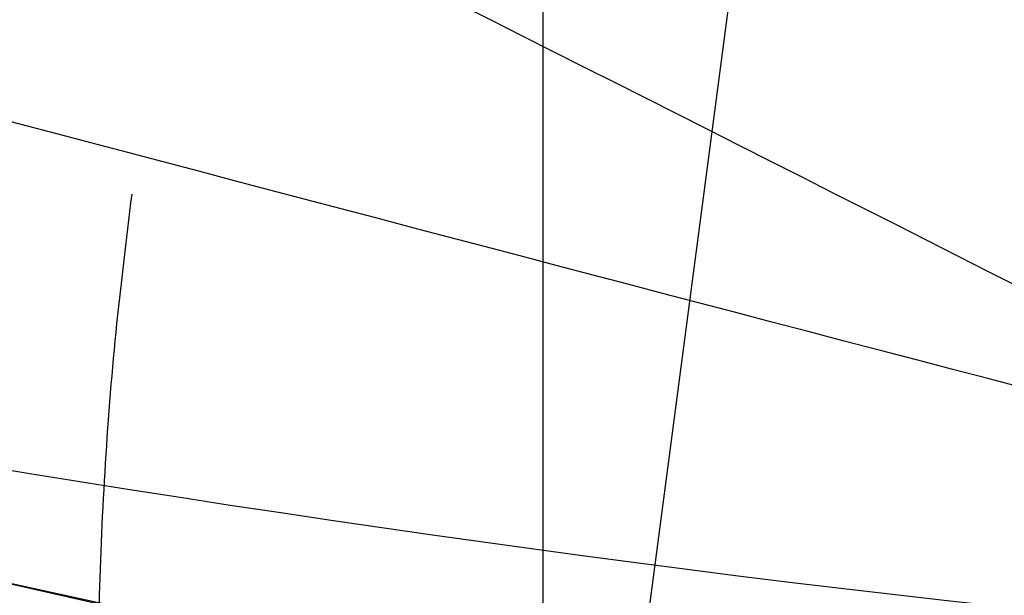
# Model space of a CAD drawing. Units: millimetres. Extents: x -67 to 67, y -41 to 24.
# Drawn here: x -19 to -19, y -4 to -4 of the extents above; entities that cross this region are included whole.
import ezdxf

# ---------------------------------------------------------------- set-up
doc = ezdxf.new("R2010")
doc.units = ezdxf.units.MM
doc.layers.add('Layer 01', color=7, linetype='Continuous', true_color=0x000000)

# ---------------------------------------------------------------- blocks, each defined once
blk = doc.blocks.new('A515302-001')
at = {"layer": 'Layer 01'}
for points, knots in [([(-16.57220974896015, -6.06437745303338, -45.52512652724603), (-18.40328737331714, -5.751538995678562, -46.16220294102965), (-22.10273231787343, -4.987050084062771, -47.6825226371935), (-27.07430344253352, -3.528886825177669, -50.42964704875232), (-29.89137539837918, -2.451310977766278, -52.36864806931496), (-31.12049156137746, -1.933472717666022, -53.30651467865961)], [0.3158309717061358, 0.3158309717061358, 0.3158309717061358, 0.3158309717061358, 6.989510804073805, 13.77379984627345, 19.88670187309231, 19.88670187309231, 19.88670187309231, 19.88670187309231]), ([(-27.71279869039, -2.373687464948, -57.23657296978), (-26.68360631224, -2.784192006482, -56.25593908956), (-24.28583915542, -3.65610591366, -54.22703790382), (-19.92922243547, -4.866834558712, -51.37154615983), (-16.62650359756, -5.509515787368, -49.81065890107), (-14.99002038297, -5.775456815705, -49.16383056346)], [0, 0, 0, 0, 4.82959946145333, 10.24698409043835, 15.57603859044199, 15.57603859044199, 15.57603859044199, 15.57603859044199]), ([(-14.8070637990026, -5.747947262191108, -49.58580865668433), (-16.42083081783517, -5.488762283795038, -50.2351834605542), (-19.67714161281092, -4.862861811636431, -51.80363703613278), (-23.9621379607193, -3.684113811879678, -54.67515664453371), (-26.31143027203977, -2.83746100875786, -56.71622395878978), (-27.31769308666117, -2.43976493030691, -57.70237004224286)], [0.2603539639667232, 0.2603539639667232, 0.2603539639667232, 0.2603539639667232, 5.603136631699044, 11.03443978988719, 15.86981014652776, 15.86981014652776, 15.86981014652776, 15.86981014652776]), ([(-26.92808068236, -2.506198352835, -58.16419890443), (-25.94438160233, -2.891169980774, -57.17271563634), (-23.64244234565, -3.712759016805, -55.11984352826), (-19.42811567604, -4.859382961045, -52.23294085586), (-16.21759880376, -5.468275923514, -50.65754366375), (-14.62624930489, -5.720607822159, -50.00580002121)], [0, 0, 0, 0, 4.717116032561051, 10.02271164933904, 15.24179985022494, 15.24179985022494, 15.24179985022494, 15.24179985022494]), ([(-13.85710847383699, -5.610960317652457, -51.80369963531727), (-15.35296033236472, -5.389816708569913, -52.46822718565206), (-18.36839227670217, -4.857073505882902, -54.07935910938614), (-22.28257571435579, -3.85156461078356, -57.03773410770211), (-24.38212180386274, -3.138783891398587, -59.14360411014581), (-25.27043222977487, -2.808141529181894, -60.15860683810486)], [0.274005790224754, 0.274005790224754, 0.274005790224754, 0.274005790224754, 5.505871696547717, 10.82445395769855, 15.5241762362981, 15.5241762362981, 15.5241762362981, 15.5241762362981]), ([(-15.32762696168872, -5.104729097258947, -54.9618183467995), (-15.63850652432077, -5.053218615995918, -55.14865776061087), (-16.31234343731424, -4.93670307090283, -55.57077468489189), (-17.35948848391, -4.737667284995, -56.28728781794), (-18.50142977495, -4.495834673381, -57.14877322917001), (-19.71481187291, -4.209824402591, -58.16515781712001), (-20.99447267036, -3.872713960528, -59.3668343329), (-22.26387740524213, -3.495573534688952, -60.71964502184044), (-23.06874470605547, -3.228232810837947, -61.70188827013467), (-23.44755399780593, -3.096286105070543, -62.1977363848467)], [2.85136357425516, 2.85136357425516, 2.85136357425516, 2.85136357425516, 3.970753350718508, 5.30648257983558, 6.774645815326156, 8.402799993697359, 10.22111126194139, 12.23658414162989, 14.18870778598889, 14.18870778598889, 14.18870778598889, 14.18870778598889]), ([(-17.97223390309738, -4.441466341120205, 41.31839465451564), (-17.93788667661259, -4.439229701968394, 41.34164866411633), (-17.71003972013083, -4.421697311946893, 41.50548677036467), (-17.34752458822, -4.358906320125, 41.89004180958), (-17.04548140535, -4.208143464909, 42.55807033717999), (-16.984380781, -4.004385431264, 43.30214990225), (-17.19321125394, -3.767305859266, 44.03818075785), (-17.66215444261, -3.528771135653, 44.65898980685), (-18.31497545949, -3.328449160523999, 45.06230168061), (-19.02357523067, -3.19490358861, 45.20839127344), (-19.60283409987011, -3.138802363331863, 45.1442045084335), (-19.91945232764481, -3.130235282247047, 45.0327979896821), (-20.02831831350817, -3.130232025629011, 44.98433896426921)], [0.1589913056092998, 0.1589913056092998, 0.1589913056092998, 0.1589913056092998, 0.1741328015506, 0.261422215333, 0.3497702597718, 0.4405602638732, 0.5339868008964, 0.6283586095539, 0.7200546452946, 0.8035501076411, 0.8771363519538, 0.9178486983497638, 0.9178486983497638, 0.9178486983497638, 0.9178486983497638])]:
    blk.add_open_spline(points, degree=3, knots=knots, dxfattribs=at)
for points in [[(-13.02342988167, -5.209050225159, -53.83512218621001), (-13.26910702199, -5.175795413992, -53.95490238745001), (-13.78283035289, -5.103671713187, -54.21395126110001), (-14.61432014445, -4.978625305413, -54.66602503336001), (-15.50746516652, -4.833039032597, -55.19147655048), (-16.455841852, -4.664670879397, -55.79741265783001), (-17.46033727372, -4.468763866995, -56.49714462678001), (-18.52139520326, -4.239971075571, -57.30710306418), (-19.64502349593, -3.972552834584, -58.2524313845), (-20.83579500087, -3.658110849875, -59.36747122676), (-22.061411615, -3.296481264850001, -60.65692270979), (-22.90948781381, -3.016754503973, -61.67597338015), (-23.33164453398, -2.869453974787, -62.22657808606)], [(-17.18300223561, -4.860697566351, -55.92869681844), (-17.4921282017, -4.80086979434, -56.14321819375), (-18.13677788265, -4.67015012642, -56.60745099914), (-19.14230811276, -4.447715835374999, -57.39857436296), (-20.20846931006, -4.189038362695999, -58.3174651185), (-21.3235622548, -3.890967657955999, -59.38018956500999), (-22.47016315759, -3.551623665098999, -60.59827622592), (-23.26007666108, -3.292835524087998, -61.54799259954), (-23.65267503656, -3.157479667651998, -62.05666142703999)], [(-19.96404612455, -3.486342523598, 44.83998175806), (-20.15687860383, -3.486362579683, 44.75410203696), (-20.51639631688, -3.509691086501, 44.52073887027), (-20.91820634115, -3.610699918556, 44.02285266211), (-21.14254190528, -3.767842606485, 43.42370467978), (-21.16103527777, -3.964732351287, 42.78391423079), (-20.9685033371, -4.178508655773, 42.17569696281), (-20.59238373294, -4.382499969431, 41.67213059259), (-20.0892739194, -4.554590066689, 41.32269799285), (-19.50496688577, -4.684810778983, 41.14405392775), (-18.9040953626, -4.761340192584, 41.15157558142), (-18.55801472113, -4.775260053854, 41.25818960222), (-18.40053976332, -4.775263459921, 41.32828896599)], [(-18.40053976332, -4.775263459921, 41.32828896599), (-18.20892115995, -4.77525701371, 41.41362809821), (-17.85317500592, -4.754039773925, 41.64436832736), (-17.45477200892, -4.66197681935, 42.13416893412), (-17.22784784152, -4.516757313721, 42.72345239255), (-17.20049598852, -4.327280751195, 43.36496717754), (-17.39288496089, -4.109269259611, 43.99354601033), (-17.79486000969, -3.888980839092, 44.52654255972), (-18.35421502478, -3.6981585077, 44.88706371385), (-18.95579296802, -3.567346306235, 45.03359047047), (-19.50901228279, -3.498669545228, 45.00386132281), (-19.82367495331, -3.486347117991, 44.90247324929), (-19.96404612455, -3.486342523598, 44.83998175806)], [(-18.61703733919, -4.943972470071, -41.22079452926), (-18.81183251207, -4.92859744009, -41.15907701865), (-19.226023169, -4.883023352334, -41.09418459203), (-19.86562083002, -4.768758468438, -41.20010499938), (-20.44456006539, -4.616352422457, -41.51463546371), (-20.88535522021, -4.444865245187, -42.00491746827), (-21.13608330447, -4.27755155993, -42.61728048507), (-21.1639501958, -4.141359695192, -43.27393668571), (-20.98900300001, -4.058988409394, -43.86268792215), (-20.69069321574, -4.028656234766, -44.31703253763), (-20.33521795988, -4.035179527815, -44.64022659937), (-20.08466222715, -4.05576701127, -44.78114139141), (-19.96204665298, -4.068328443133, -44.83549086446)], [(-19.96204665298, -4.068328443133, -44.83549086446), (-19.78038233406, -4.086943957734, -44.91601016955), (-19.39067335054, -4.13804075084, -45.02323340472), (-18.78004237214, -4.24676131371, -45.00091027888), (-18.1978249989, -4.376971182826999, -44.79027926703), (-17.70236564491, -4.518531359983999, -44.39627673314), (-17.47933419825999, -4.608320206679999, -44.04993072002), (-17.3975127412, -4.650909992076999, -43.86424250577)], [(-18.32667389705, -4.477759741118, 41.16240449678), (-18.45564012399717, -4.477747653107113, 41.10498504774946), (-18.69949005083858, -4.444761789904795, 40.99496112790581), (-19.02143663804292, -4.361162030106983, 40.84645397792294), (-19.31174772726354, -4.293344466747959, 40.70993212578438), (-19.49060017100691, -4.273831860199779, 40.62432718890597), (-19.57599456956, -4.273834410461, 40.58313635878)], [(-19.56726891085, -4.424684806210999, -40.58734417861), (-19.49329709199, -4.427772283061999, -40.62300625283999), (-19.34082186715, -4.448187291205999, -40.69601506556999), (-19.09925311909, -4.509102968421999, -40.80997812142999), (-18.83966614757, -4.587720376221999, -40.93051585186), (-18.64928190616, -4.637513427265999, -41.0174005555), (-18.54846113621, -4.655346698338999, -41.06294082808)]]:
    blk.add_open_spline(points, degree=3, dxfattribs=at)
blk.add_rational_spline([(-18.35370810144574, -4.273773382415119, -57.18768096841607), (-18.36675309661521, -4.369471214719451, -57.197951873698), (-18.40471720685634, -4.448836953144825, -57.17214327404466), (-18.4527141349953, -4.502036674144298, -57.12632901305497), (-18.49346948160954, -4.54720983736965, -57.08742702163675), (-18.54200487543152, -4.573758268756129, -57.03347741747316), (-18.5917562674709, -4.568651876992386, -56.96913619865955)], [1.030176683256057, 1.09156803916779, 1.246630190889772, 1.495363138422, 1.278721133187578, 1.133138752890376, 1.058615997530395], degree=3, knots=[0.6309481534669047, 0.6309481534669047, 0.6309481534669047, 0.6309481534669047, 1.012094777539405, 1.012094777539405, 1.012094777539405, 1.344066756911772, 1.344066756911772, 1.344066756911772, 1.344066756911772], dxfattribs=at)
blk = doc.blocks.new('A515301-003')
at = {"layer": 'Layer 01'}
blk.add_line((-18.9674337525629, -7.650352181513017, 43.46206138229959), (-18.31481235238003, -2.705093521445398, 43.27902830819176), dxfattribs=at)
for points in [[(-19.88268837982, -3.548578653599, 44.65724926684), (-20.05636609261, -3.548582363986, 44.57991792226), (-20.38011783258, -3.569960379022, 44.36958878896), (-20.74153618927, -3.662305175539, 43.92076128972), (-20.94249614916, -3.806097899655, 43.38069622625), (-20.95742436622, -3.986203239579, 42.80480642219), (-20.78197247783, -4.181801713351001, 42.25812983736), (-20.44155379627, -4.368343670751001, 41.80677254676), (-19.98540378457, -4.526265177505, 41.49356557798), (-19.45536596016, -4.645164624110001, 41.33695665064), (-18.92383958886, -4.713043075100001, 41.34785752114), (-18.61783526335, -4.725440142872001, 41.44276110786), (-18.47902001144, -4.725442349534001, 41.50455848515)], [(-18.47902001144, -4.725442349534001, 41.50455848515), (-18.30677286932, -4.725437277871001, 41.5812628721), (-17.98689632403, -4.705937181005001, 41.78871519695), (-17.62854808144, -4.621290785947001, 42.2294552121), (-17.42476328567, -4.487790045288001, 42.76001250028), (-17.40125043861, -4.314083853526001, 43.3366163184), (-17.57452912747, -4.1152503973, 43.89966911346), (-17.93630285631, -3.914319862686, 44.37782871169), (-18.43761891314, -3.741158083395, 44.69986428255), (-18.97607134999, -3.62246482945, 44.83107101746), (-19.47311556705, -3.559854586206, 44.80467898999), (-19.75624167008, -3.548576097563, 44.71355009758), (-19.88268837982, -3.548578653599, 44.65724926684)], [(-20.01073638722, -3.629308857614, -45.03275213554), (-20.16372340037, -3.617118081566, -44.96421423378), (-20.46199190815, -3.599286923269001, -44.79176583877), (-20.89034614068, -3.599733661212, -44.38518202628), (-21.23305165727, -3.642384518307, -43.81454756664), (-21.40311302494, -3.738175422018, -43.1057014309), (-21.33150542161, -3.879208227226, -42.36115869885), (-21.02403238162, -4.041987839743999, -41.68884199969), (-20.50962106074, -4.206219184394, -41.15522617572), (-19.89789817036, -4.340103678402999, -40.84257087038), (-19.30396089742, -4.433219574174999, -40.73115267553), (-18.75795944382, -4.493085858418999, -40.76756973282), (-18.44758372007, -4.514410686503999, -40.86058921231), (-18.30169580874, -4.521787117478999, -40.92021052336)], [(-18.53902104624, -4.916695224351999, -41.45647034323), (-18.65023379907, -4.909491279906999, -41.41113329462), (-18.89532929132, -4.888607568466999, -41.33737890615), (-19.31954591593, -4.832235914375, -41.30899453072), (-19.7837532989, -4.745477131450999, -41.39413918875), (-20.26277072682, -4.621622946123999, -41.63542268408), (-20.66752460158, -4.470541890247, -42.04866896379), (-20.91130815966, -4.321734532106, -42.57106213034), (-20.97036041782, -4.194194432504, -43.15094178203999), (-20.83906738576, -4.109495853165, -43.70383178109), (-20.57049056044, -4.074401796913, -44.14918950342999), (-20.23638906401, -4.077869110565, -44.46521512894999), (-19.9978243835, -4.097105193335, -44.60125306241999), (-19.88084242718, -4.109117736142, -44.65310318714999)], [(-19.88084242718, -4.109117736142, -44.65310318714999), (-19.71476924999, -4.126177421074, -44.72671249484999), (-19.37025576843, -4.171937365087, -44.81961938519999), (-18.85517215814, -4.264556376251, -44.80236449912), (-18.41993611162, -4.361331331424999, -44.66106225352), (-18.0771119991, -4.452663322083999, -44.44685899246), (-17.81932273066, -4.535656239631999, -44.19228743607), (-17.63645599207, -4.609133465396999, -43.92045142425), (-17.55728366241, -4.651625372996, -43.73828030863), (-17.52666485085, -4.671157302848999, -43.64953204096)], [(-21.89043054523, -4.395514503788, -32.85852781317), (-20.25003195174, -4.621512851114, -32.50068044358), (-18.61892653627, -4.826360159037, -32.16699603864), (-17.00618549177, -5.008601827457, -31.87101904339)]]:
    blk.add_open_spline(points, degree=3, dxfattribs=at)
for points, knots in [([(-7.386060530778, -5.007843923383, -37.40293086556), (-7.969313943821, -4.964366881376, -37.48428775911), (-10.09890771818, -4.789184406962, -37.7985992536), (-13.8334345476, -4.38150104407, -38.46188806501), (-17.06767843894, -3.919108706378, -39.24359036153), (-18.69182897618, -3.659124558503, -39.68968394663)], [0, 0, 0, 0, 1.852659028006204, 6.74067660376152, 11.62869417951684, 11.62869417951684, 11.62869417951684, 11.62869417951684]), ([(-18.44574416060939, -4.598011881248348, -41.26637508461629), (-18.56097493096067, -4.591263048423226, -41.21841361203095), (-18.83994766195591, -4.569458163968137, -41.13221021468198), (-19.31959203874001, -4.510639328909, -41.09446674436), (-19.87823576376, -4.411046871973, -41.20301364375), (-20.43300622876, -4.271088196114, -41.50709435954), (-20.88152538071, -4.104230339691, -42.01571987898), (-21.12689358116, -3.939781856085, -42.67235380508), (-21.12000648211, -3.810817784427, -43.36987491707), (-20.88299599621, -3.738292767922, -43.99057076117), (-20.50167754625, -3.720941736872, -44.45611481411), (-20.15652104416496, -3.73826083583152, -44.69347745496866), (-19.9597808762989, -3.755380878561489, -44.78560987031654), (-19.91922112699428, -3.759178595110035, -44.80297401459128)], [0.06551012848827983, 0.06551012848827983, 0.06551012848827983, 0.06551012848827983, 0.1181627097393, 0.1882321159051, 0.2673486967514, 0.3569526067631, 0.4529626909853, 0.5489748612839, 0.6440589374994, 0.7331396525358, 0.8122754852445, 0.8822539701946, 0.9001294072580326, 0.9001294072580326, 0.9001294072580326, 0.9001294072580326]), ([(9.829780461823034e-10, -5.696661759497927, -33.24796559867208), (-1.586227944617872, -5.696653860904369, -33.24803819139406), (-4.846562742283907, -5.618821835007378, -33.55620224756397), (-9.834960426818999, -5.294077178947875, -34.22568445471249), (-14.98068069344151, -4.773767629158463, -35.06268696535601), (-18.51605483639004, -4.304561202563931, -35.83757046047954), (-20.29342107248374, -4.040688540241748, -36.27025309966156)], [0.3158121051589751, 0.3158121051589751, 0.3158121051589751, 0.3158121051589751, 5.896743057167905, 11.47767400917686, 17.05860496118137, 22.63947961879442, 22.63947961879442, 22.63947961879442, 22.63947961879442])]:
    blk.add_open_spline(points, degree=3, knots=knots, dxfattribs=at)
blk.add_rational_spline([(-18.61233743821469, -4.327101785826239, 40.80969828812143), (-18.64420853012912, -4.291518674507324, 40.94580281618335), (-18.67832067660597, -4.317142290639373, 41.07874374006017), (-18.70892673634969, -4.388927126939207, 41.18826784352154), (-18.7396479800278, -4.460982120850847, 41.29820413389604), (-18.76463949326913, -4.57437325102622, 41.37668824938171), (-18.7778331417827, -4.716380456140546, 41.40170301036578)], [1.00108588209803, 1.010694018363015, 1.084063415628338, 1.221194073894, 1.083605478813859, 1.010204706997475, 1.000991758444848], degree=3, knots=[0.5350327796369615, 0.5350327796369615, 0.5350327796369615, 0.5350327796369615, 1, 1, 1, 1.466519941034135, 1.466519941034135, 1.466519941034135, 1.466519941034135], dxfattribs=at)
blk = doc.blocks.new('A515301-007')
at = {"layer": 'Layer 01'}
for points in [[(-23.44333858089, -2.95398936559, -62.39404411986), (-23.40083829399535, -2.968317993164135, -62.33915826294671), (-23.31551488429879, -2.996929666993228, -62.22976194204958), (-23.18585046355668, -3.039937371102265, -62.06591226000003), (-23.05664591020923, -3.082323348056551, -61.90497550412803), (-22.92546859993285, -3.124886134075266, -61.74387518188335), (-22.78763219202698, -3.169103697627721, -61.57701486930952), (-22.6358875377165, -3.217190801686106, -61.3960917269009), (-22.46229194551072, -3.271437171046988, -61.19262146272681), (-22.26605847809182, -3.33177151790704, -60.96703286117479), (-22.04870456071794, -3.397398044494487, -60.72244818407983), (-21.81031560138215, -3.467955503316192, -60.46030408656983), (-21.54537457705311, -3.54466401725022, -60.17614054020916), (-21.24729613229675, -3.628850985100892, -59.8651057675439), (-20.90925847141724, -3.721661993396986, -59.52300613468211), (-20.5238779523496, -3.824088503973544, -59.14609188885089), (-20.08345336255578, -3.936908524098651, -58.73168223246086), (-19.59272817375794, -4.057550179204306, -58.28937542365954), (-19.04932713947585, -4.185254876491427, -57.82194185408722), (-18.44701693069023, -4.319844416462533, -57.32967775135879), (-17.78268777325044, -4.460122038079428, -56.81622802238496), (-17.0429394276793, -4.606415522940758, -56.27844400461107), (-16.21083860085576, -4.75879721092117, -55.71360506052398), (-15.27870051029074, -4.915886225014045, -55.12817347232121), (-14.24270190878067, -5.075573225978085, -54.5318700745897), (-13.46499145587362, -5.1840516549887, -54.12690250671986), (-13.05469591664, -5.237941765884999, -53.92569966302)], [(-22.08358646121, -3.201195522113, -63.90871487689), (-22.0405790987, -3.217122904812, -63.85160985702), (-21.95545195504, -3.248267937281, -63.73945220165), (-21.83034414557, -3.292754502933, -63.57734106202), (-21.70804837724, -3.335745082016, -63.42117282765), (-21.58074470075, -3.379706232703, -63.26097724436), (-21.44180965361, -3.42697331758, -63.08887761679), (-21.2966469511, -3.47558027569, -62.91208698629), (-21.15255121954, -3.523121014103, -62.73953226918), (-21.01144928775, -3.569029731151, -62.5732886315), (-20.87193723611, -3.613830145688, -62.41146513815), (-20.72915676829, -3.659084731757, -62.24843695983), (-20.58949545175, -3.702776602819, -62.09147386888), (-20.45542993507, -3.744210794069, -61.94301040996), (-20.3194524645, -3.78574400279, -61.7945695411), (-20.1762767982, -3.828946170112, -61.64056133983), (-20.02016286985, -3.875440301944999, -61.47524561396), (-19.84522824484, -3.926798023279999, -61.29315491531), (-19.64750574516, -3.983912360715, -61.09129823823), (-19.43041526743, -4.045507392749, -60.87436742191), (-19.1936313935, -4.111407531651, -60.64314191387), (-18.93457767048, -4.182017678543, -60.39637851739), (-18.65024133807, -4.257784534018, -60.13273003597), (-18.33758518213, -4.339051894473, -59.8511947956), (-17.9943642675, -4.425831855016, -59.55183288395), (-17.61754567923, -4.518229298334999, -59.2343494117), (-17.20293047543, -4.616474731524999, -58.89794722494), (-16.74615681698, -4.720626987229999, -58.54230798848), (-16.24286036064, -4.830451285046999, -58.16774988942), (-15.68744545037, -4.946028115680999, -57.77441345061), (-15.07295159145, -5.067584495480999, -57.36244166905), (-14.39272530503, -5.194925698869999, -56.93342387808), (-13.64273818611, -5.327000062497999, -56.4914245351), (-13.08514939133, -5.418619331990999, -56.1870510116), (-12.79216793781, -5.464809204408999, -56.03415728314)], [(-23.29371579466, -3.240814725511998, -62.58554614408), (-23.25176440686, -3.255108460954998, -62.53116537251), (-23.16713617789, -3.283787467926998, -62.42228258908), (-23.03871457405, -3.326829732375998, -62.25951718826), (-22.91064911048, -3.369280889169998, -62.09957827451), (-22.78061754513, -3.411910571239998, -61.93951375549), (-22.6439403797, -3.456210515604998, -61.77371756778), (-22.49347617891, -3.504384439554998, -61.59399851646), (-22.32127218717, -3.558750373662998, -61.39184994595), (-22.12655995683, -3.619232484904999, -61.16771476992), (-21.91084654055, -3.685032022367999, -60.92468306066), (-21.67424877669, -3.755776833670999, -60.66420427123), (-21.41127770673, -3.832694025091999, -60.38181450657), (-21.11539405678, -3.917114641198999, -60.07266798729), (-20.77982947278, -4.010185224765, -59.73257798319), (-20.39725797482, -4.112897080009, -59.35776930398), (-19.96007848664, -4.226014052585, -58.94554470079), (-19.47300517678, -4.34695370173, -58.50544090989), (-18.93366516784, -4.474951701111, -58.04016518709), (-18.33580243864, -4.609847025706, -57.54995169767), (-17.67631629469, -4.750413642407, -57.03840823383), (-16.94169100115, -4.897064144565, -56.50230095558), (-16.11550254604, -5.049682922072, -55.93891327867), (-15.18990020993, -5.206960413435001, -55.35444473743), (-14.16226279764, -5.366571588578002, -54.75919275484), (-13.38801615233, -5.475285193198002, -54.35332994159), (-12.98194990545, -5.528961474349002, -54.1527916615)], [(-22.41666735988, -3.486373558751, -63.73587261575), (-22.37472810339, -3.501617142079, -63.67998556509), (-22.2869154234, -3.533209279929, -63.56384657017), (-22.160357244, -3.577901531199, -63.3998351373), (-22.03619883725, -3.62101798861, -63.24093035545), (-21.90746987678, -3.665025071214, -63.07878135229), (-21.76675941825, -3.712383726728, -62.90418566132), (-21.61938519264, -3.761212053809, -62.72440819272), (-21.4733521499, -3.808880213446, -62.54922296793), (-21.33014885383, -3.854977421619, -62.38019565847), (-21.18902111336, -3.899813832961, -62.21618571336), (-21.04428970599, -3.945198572612, -62.05059643173), (-20.90255401957, -3.989065296118, -61.89097294244), (-20.76676015947, -4.030583795991, -61.74027502706), (-20.62898972736, -4.072213088469, -61.58954043487), (-20.4839489466, -4.115507473363, -61.43317227038), (-20.32581418958, -4.16209608717, -61.26532170462), (-20.14869469642, -4.213534057516, -61.08049895393), (-19.94834518178, -4.270780941817, -60.87542567846), (-19.72839793986, -4.33250821333, -60.65503633152), (-19.48850956641, -4.398543483276, -60.42009934541), (-19.22605544252, -4.469295331541, -60.16933098747), (-18.93798626204, -4.545208822429, -59.9013504203), (-18.62117830771, -4.626639835339, -59.61511114421), (-18.2733554442, -4.713597703901, -59.31066969846), (-17.89143161993, -4.806188726307, -58.98771083966), (-17.47113932324, -4.904640158955, -58.64540157988), (-17.00798712938, -5.00903004367, -58.28337525424), (-16.49761767859, -5.119084425229, -57.90195523909), (-15.93443958447, -5.234869846627, -57.50123833313), (-15.31142408614, -5.356578588331, -57.08136683693), (-14.62157518312, -5.484077341671, -56.64383163058), (-13.86127322908, -5.616211480251, -56.19305983266), (-13.29477591742, -5.70802790145, -55.88191226328), (-12.99806296752, -5.754161345536, -55.72608944464)]]:
    blk.add_open_spline(points, degree=3, dxfattribs=at)
for points, knots in [([(-23.41571839677985, -3.135627954852699, -62.4633344368819), (-23.38397787894958, -3.146377114742164, -62.42224641632484), (-23.30852878088212, -3.171835754517451, -62.32512484935983), (-23.18887894177634, -3.211842801621661, -62.1731057937834), (-23.05633875770148, -3.255691145329323, -62.00721458285646), (-22.92108565402819, -3.299952535722298, -61.84042438881363), (-22.77876182752262, -3.346002763463091, -61.66754558644895), (-22.62291817717403, -3.395811978534032, -61.48124117745977), (-22.44790663403197, -3.450977969250287, -61.27567030191518), (-22.25065132966874, -3.512170679220736, -61.04848004262266), (-22.03069068669074, -3.579180266116102, -60.80056431792782), (-21.78655617265379, -3.652059555783472, -60.53180890552036), (-21.51424268272244, -3.731522512660584, -60.23962652690418), (-21.20738266197548, -3.818786082435706, -59.91955089184725), (-20.85871419187196, -3.915055730743262, -59.56712358836117), (-20.46116571642412, -4.021128136000733, -59.17917493358829), (-20.01081483547125, -4.136736437836252, -58.75668123644908), (-19.50541277183554, -4.261024515695597, -58.30285435778186), (-18.9430240843455, -4.392893727647481, -57.82154466099359), (-18.31888554448249, -4.531653695285124, -57.31480747285281), (-17.62447680615746, -4.677004526005303, -56.78271876186445), (-16.84796337179672, -4.828466826972263, -56.22467733548664), (-15.97679296624327, -4.984853295872842, -55.64182900685696), (-14.99972327578984, -5.145424965051236, -55.03894795657678), (-14.01276786273335, -5.292698692105854, -54.48360543043203), (-13.34495014942467, -5.383541103703624, -54.14052973246602), (-13.04603723076752, -5.422488092501974, -53.99329301625984)], [0.06262717179728157, 0.06262717179728157, 0.06262717179728157, 0.06262717179728157, 0.07322189542809, 0.08772298053069, 0.1021009549188, 0.1165443941812, 0.1315310990233, 0.1477783359272, 0.1660834728321, 0.1865849711827, 0.2091192849574, 0.2336361159488, 0.2605666685462, 0.2904708812337, 0.3239095347979, 0.3614426812526, 0.4034250521356, 0.4493896782574, 0.4993597958783, 0.5535874765965, 0.6123119413182, 0.6764428277391, 0.74688419411, 0.8238974031437, 0.9078885941086, 0.9748738419730475, 0.9748738419730475, 0.9748738419730475, 0.9748738419730475]), ([(-12.87364618321333, -5.698189363297455, -55.94777423051768), (-13.06455892267796, -5.668197210052348, -56.04768492737599), (-13.52726157353926, -5.59359703096711, -56.29673765172087), (-14.22922072732, -5.473343919685, -56.70067296355), (-14.95680051342, -5.340205228556001, -57.15103992082), (-15.61248468783, -5.212990303572, -57.58415585463), (-16.20373260419, -5.091980468663, -57.99812884322), (-16.73744690802, -4.977172519435, -58.39195492752), (-17.21991578624, -4.868450507656, -58.76530685140001), (-17.65655834731, -4.765965522765, -59.11813410207), (-18.05221858399, -4.669696284112, -59.45071503593999), (-18.41116564326, -4.57950808875, -59.76353110409), (-18.73697937093, -4.495250782806, -60.0570340419), (-19.03280516836, -4.416744742011, -60.33174627422001), (-19.30170564346, -4.34368815044, -60.58852116400001), (-19.54663674323, -4.275691552766, -60.82849294323), (-19.76946538778, -4.212589146008, -61.05204580152), (-19.97040383656, -4.154637665244, -61.25807779636001), (-20.150281107, -4.101896579647, -61.44618973418001), (-20.31200357419, -4.053770006839001, -61.61834325782002), (-20.46108062866, -4.008799957061, -61.77963579305), (-20.6036967219, -3.965229268288, -61.93633004916), (-20.74572202493, -3.921293297393, -62.09475999980999), (-20.88970889787, -3.876174751753001, -62.25789935644), (-21.03509630902, -3.830006896723001, -62.42529654455002), (-21.18112150234001, -3.783004320427, -62.59617993146), (-21.32801155198, -3.73506010192, -62.7709295579), (-21.47577889144, -3.686117868586001, -62.94972459563002), (-21.62055795687, -3.637419696078, -63.12793611822), (-21.75863890046, -3.590232134244, -63.30078063817), (-21.89033931854, -3.544470461446, -63.46827169114), (-22.01962239974, -3.498805588258, -63.63529988714001), (-22.12447778904582, -3.460994945522628, -63.77280024665883), (-22.1864974464097, -3.43841198725972, -63.85528854527217), (-22.20523096513719, -3.431543371517263, -63.88027085752736)], [0.02772355316821958, 0.02772355316821958, 0.02772355316821958, 0.02772355316821958, 0.07610960454649, 0.145756714066, 0.2098105968314, 0.2687059592144, 0.3228084214307, 0.3725791228203, 0.4184182164691, 0.4606291752965, 0.4995133939556, 0.5353743114881, 0.5684348011756, 0.5988594047928, 0.6268789153878, 0.6527433934238, 0.67664109976, 0.6985017333585, 0.7180672666443, 0.7357340027186, 0.7521418871916, 0.7679562188927, 0.783871016054, 0.800490252149, 0.8174093477999, 0.8342709011051, 0.8515940056885, 0.8693194492199, 0.887023894461, 0.9038216109052, 0.9196472158904, 0.9355008409493, 0.9518908402715, 0.9589995205594241, 0.9589995205594241, 0.9589995205594241, 0.9589995205594241])]:
    blk.add_open_spline(points, degree=3, knots=knots, dxfattribs=at)
blk.add_rational_spline([(-18.31099662322756, -4.345471352379606, -59.82920645749719), (-18.32487801082247, -4.443197836268263, -59.84147587185435), (-18.3666179082301, -4.523857107953478, -59.81733924524558), (-18.41955710044959, -4.576950012224308, -59.77264002938681), (-18.47233841143047, -4.629884576839065, -59.72807412057766), (-18.53560237931508, -4.654753468392168, -59.66361352558101), (-18.59629288422348, -4.632253436370772, -59.5885047143626)], [1.02332628622521, 1.077910035828371, 1.228288686899301, 1.474462239438, 1.228900583024859, 1.078658198760417, 1.023735086644673], degree=3, knots=[0.6108643658919857, 0.6108643658919857, 0.6108643658919857, 0.6108643658919857, 1, 1, 1, 1.388168387284089, 1.388168387284089, 1.388168387284089, 1.388168387284089], dxfattribs=at)
blk = doc.blocks.new('A515302-A_ASM')
at = {"layer": 'Layer 01'}
for name in ['A515301-007', 'A515302-001', 'A515301-003']:
    blk.add_blockref(name, (0, 0), dxfattribs=at)
blk = doc.blocks.new('A515301-001')
at = {"layer": 'Layer 01'}
for points in [[(-15.42676916874, -6.373889648101, -107.9635124268), (-15.46455067, -5.515953534461, -105.3068412874), (-15.69675398048, -3.743382425569, -99.35648728698), (-16.4711682414, -2.031171065668, -92.01280005571), (-17.58628830987, -0.6323274841684001, -85.25744335648), (-19.12060953091, 0.2783329163700999, -79.11264796713), (-20.49467056387, 0.5850485851974, -75.52466878071), (-21.23243150483, 0.6961823075651, -73.99840991438)], [(-21.87725209564, -0.3007038156859001, -73.25327870105), (-21.60076777971, -0.3404409998494001, -73.78514544611), (-21.09112940362, -0.4046168239209001, -74.82731251645), (-20.48031347813, -0.4815959321677001, -76.24113725485), (-19.98957551729, -0.5478654973859001, -77.52773430072), (-19.579195879, -0.6088478976101002, -78.71075692619), (-19.15215960509, -0.6849883779977001, -80.03320784573), (-18.70023585886, -0.7809248069064002, -81.55308208421), (-18.23707808656, -0.9254495014459, -83.26332819757), (-17.77732733238, -1.113739947524, -85.17052555705), (-17.32471257536, -1.378211569184, -87.34282027949), (-16.8875539763, -1.806360769487, -89.84044816641), (-16.53892884546, -2.325055202604, -92.23327829555001), (-16.28979052685, -2.842544143392, -94.29160858413002), (-16.09365810726, -3.349664029604, -96.18484922431001), (-15.94729199421, -3.866809771945, -97.89902689757001), (-15.83555418121, -4.372706662961, -99.45186841138002), (-15.75071357389, -4.875427024424, -100.8621197515), (-15.6881245564, -5.393832130831, -102.1162139437), (-15.63152124962, -5.77376364503, -103.2928507511), (-15.59954880479, -6.350830360757, -104.2901732355), (-15.56216377816, -6.697060654968, -105.298643668), (-15.5464919951, -7.082697284334, -105.8781501495), (-15.52932660096, -7.287124703738, -106.4291137996), (-15.5173512404, -7.461292315355, -106.8735080267), (-15.5078846181, -7.585038899007, -107.2497352158), (-15.50289114536, -7.657419075007, -107.4684103751), (-15.5006880245, -7.689280723757, -107.5681972169)], [(-15.5006880245, -7.689280723757, -107.5681972169), (-15.50289258589, -7.658628730058, -107.467872353), (-15.50789749201, -7.592965594731, -107.2473876255), (-15.51728415246, -7.49493630484, -106.8634560143), (-15.52933623796, -7.394095512907, -106.3961512201), (-15.5452503461, -7.290878334897, -105.8171941888), (-15.56236824851, -7.239435229981, -105.1277957234), (-15.59058508128, -7.121839646291, -104.0702131276), (-15.62474161505, -6.974052449324, -102.9351331152), (-15.67146862054, -6.763870481426, -101.7206788192), (-15.72656785978, -6.565129685148, -100.3827871572), (-15.80133823813, -6.311891061042, -98.91623003603002), (-15.89912802286, -6.023690952739, -97.31641464198002), (-16.03228242539, -5.670432793885, -95.56411918553002), (-16.21283245462, -5.245184291463, -93.66061669210002), (-16.45041826594, -4.756133322186, -91.60653295519002), (-16.7828421163, -4.164063352962, -89.25852581881999), (-17.19470185158, -3.580989818551, -86.85926179354999), (-17.62656024568, -3.104928694463, -84.76438939800998), (-18.07737248424, -2.692153983789, -82.91792720360999), (-18.54014660969001, -2.333289029913, -81.26769133065999), (-18.99468147131, -2.036240692759, -79.79564842941998), (-19.4268403162, -1.797081235174, -78.50827559404999), (-19.84181002841, -1.604383680844, -77.35164470282999), (-20.33845302411, -1.414605641683, -76.08348328116999), (-20.95225105924001, -1.238468849133, -74.68584670004999), (-21.45520870397, -1.149416244854, -73.64994062214998), (-21.72902997569, -1.11211474752, -73.10984481816999)], [(-23.33624739198, -3.059435464859, -64.12350727341), (-23.32444195976, -3.06226348934, -64.14018166104), (-23.29918061506, -3.068015691711, -64.17741567774), (-23.25348868261, -3.07872416865, -64.24371071164), (-23.19734833138, -3.09411512147, -64.31492485845), (-23.13530886926999, -3.112982867164, -64.38538984512), (-23.07583336195, -3.129729571897, -64.46027750319), (-23.00590632818, -3.148335877249, -64.55459954459), (-22.92667482832, -3.170494047956, -64.65751909957), (-22.84067081353, -3.194620805875, -64.77039142369), (-22.74256942514, -3.222434770303, -64.89956335433), (-22.62813660128, -3.255379797485, -65.05030014794), (-22.50208226868, -3.292212818594, -65.21677815724), (-22.3706790544, -3.331258305295, -65.39045813432), (-22.23866974143, -3.371115621399, -65.56505925284), (-22.10613356714, -3.411823176749, -65.74017794139), (-21.96896207343, -3.454697950561, -65.92131225595), (-21.82276565493, -3.501183701165, -66.11461127392), (-21.66407580501, -3.552550759498001, -66.32501253983), (-21.49073195046, -3.609840609586001, -66.55534560265), (-21.30063775506, -3.674219226910001, -66.80824777059), (-21.09229020743, -3.746812411100001, -67.08551665257), (-20.86475434608, -3.828736319194001, -67.38801693187), (-20.61527866073, -3.921993553196001, -67.71886501299), (-20.33995777867, -4.029454148569001, -68.08232487642), (-20.03726241071, -4.153589161880001, -68.47901753239), (-19.70412447644, -4.297670273353002, -68.91263450953), (-19.33390913453, -4.467234524007002, -69.39056808127), (-18.91982408393, -4.669110814868001, -69.91853644198), (-18.4449089574, -4.917298914708002, -70.51143671653), (-17.90987156987, -5.218410094298002, -71.16156497271), (-17.33611751455, -5.566295442624003, -71.83373441122), (-16.77532119678, -5.930579997059002, -72.4617784488), (-16.26132423047, -6.283239397519003, -73.01549573069), (-15.78627096218, -6.623431600742003, -73.50726132773), (-15.35476685839, -6.942782905676003, -73.93461091555), (-14.96942700949, -7.234689264967002, -74.30119935956), (-14.61545451431, -7.507216448999004, -74.62780159997), (-14.27600121678, -7.771493852501004, -74.93421136291), (-13.93618730073, -8.037982362812004, -75.23380245243), (-13.6917317849, -8.230338681844003, -75.4423567983), (-13.56615407694, -8.329078065646003, -75.54719542294)]]:
    blk.add_open_spline(points, degree=3, dxfattribs=at)
for points, knots in [([(-17.76173303674875, -5.310017257742363, -71.33239906600335), (-17.86058602792259, -5.235859621639886, -71.34292091574122), (-19.53092141163892, -3.966317886142308, -71.52288261289289), (-21.0603267732563, -2.52244748070107, -71.72460997525705), (-22.34423422803087, -1.044919918043745, -71.92587491604088)], [28.20112530593895, 28.20112530593895, 28.20112530593895, 28.20112530593895, 28.43539279536, 32.17893659826622, 32.17893659826622, 32.17893659826622, 32.17893659826622]), ([(-15.04591114089046, -7.177061561978544, -74.22282691979592), (-15.7282425958605, -6.671229037024894, -74.3084656570621), (-17.85050769341785, -4.924791519633715, -74.60276764686881), (-19.66158086416224, -2.850348753701739, -74.94638306796654), (-20.73041520082092, -1.306727677108413, -75.19662565194315)], [26.76180886817507, 26.76180886817507, 26.76180886817507, 26.76180886817507, 28.43539279536, 32.17671365178867, 32.17671365178867, 32.17671365178867, 32.17671365178867]), ([(-11.68860656199491, -9.775059956611877, -76.9542152038915), (-13.36836097201206, -8.751526956842163, -77.16720667922033), (-16.30779103823206, -6.373804911833676, -77.66009311693539), (-18.53815694040261, -3.347887001682848, -78.27890643289115), (-19.40735104725246, -1.808591049267571, -78.5902905592917)], [24.46829449789435, 24.46829449789435, 24.46829449789435, 24.46829449789435, 28.43539279536, 32.05566491765517, 32.05566491765517, 32.05566491765517, 32.05566491765517]), ([(-13.19891045636, -8.084913862421, -75.34194339511001), (-13.3222896517, -7.986472745811, -75.23690285583001), (-13.56253139076, -7.794922435513, -75.02793386097001), (-13.89776119081, -7.529205197719, -74.72686733266002), (-14.23352165343, -7.2657775078, -74.41818339967001), (-14.58368889803, -6.993871974839, -74.08931265490001), (-14.96433764709, -6.702580198643, -73.72118071443002), (-15.39083842502, -6.383755126579, -73.29225754771001), (-15.86173021049, -6.043809130854, -72.79886864172002), (-16.37246108518, -5.691220926862, -72.24242077883001), (-16.93095771956, -5.326541001489, -71.61266279437001), (-17.50249830122, -4.977899244646, -70.93918865987001), (-18.0374827557, -4.675703762563, -70.28746812480001), (-18.51283554693, -4.426231513853, -69.69340513585), (-18.92803248478, -4.223133211823, -69.1641485155), (-19.29994729416, -4.052281530354, -68.68478235625), (-19.63485941453, -3.907027676313, -68.24988638952), (-19.93920499012, -3.781715322311, -67.85231921657), (-20.21612560965, -3.673159288888, -67.48825963818), (-20.46728502534, -3.578859220771, -67.15679801468), (-20.69649830726, -3.495958409783, -66.85373336843), (-20.90650458303, -3.422451510632, -66.57592940616), (-21.09821734231, -3.357225859366, -66.32250515585), (-21.27312607024, -3.299154228162, -66.09167434354), (-21.43333785153, -3.24706801126, -65.88074339973), (-21.58095944259, -3.199911860334, -65.68700006236), (-21.71927439155, -3.156410919258, -65.5057442587), (-21.85280074065, -3.115085924322, -65.33069292865), (-21.98589698955, -3.074607191847, -65.15610806318), (-22.1184310545, -3.03495783275, -64.98232236311), (-22.24567805042, -2.997525292743, -64.81564975753), (-22.36128626551, -2.964098000721, -64.66446818383), (-22.46004345444, -2.935800439446, -64.53560419034), (-22.54793217615, -2.911281228315, -64.42081047477), (-22.62695244103, -2.888991403264, -64.31949039481), (-22.69455709534, -2.869602418638, -64.22811491159), (-22.76981756345, -2.853103134706, -64.13464809025), (-22.82954080317, -2.833787020108, -64.06702486693), (-22.8731057326, -2.818156371135, -64.0119747836), (-22.91229889681, -2.807322182142, -63.95589119393), (-22.93982218963, -2.801359386527, -63.91562863282), (-22.95420163368, -2.798501281977, -63.8955063924)], [0, 0, 0, 0, 0.4128754264874919, 0.8256869532273629, 1.238498479967073, 1.651310006707105, 2.06412153344601, 2.476933060186524, 2.88974458692704, 3.302556113665945, 3.71536764040646, 4.128179167145364, 4.540990693885879, 4.953802220624785, 5.3666137473653, 5.779425274105814, 6.19223680084472, 6.605048327585235, 7.017859854324139, 7.430671381064655, 7.843482907803559, 8.256294434544074, 8.66910596128298, 9.081917488023494, 9.494729014764008, 9.907540541502915, 10.32035206824343, 10.73316359498233, 11.14597512172285, 11.55878664846175, 11.97159817520227, 12.38440970194278, 12.79722122868169, 13.2100327554222, 13.62284428216111, 14.03565580890163, 14.44846733564053, 14.86127886238104, 15.27409038911995, 15.68690191586046, 16.09968831861233, 16.09968831861233, 16.09968831861233, 16.09968831861233]), ([(-13.34750932885876, -8.273669404531748, -75.34174233705744), (-13.40169468850956, -8.231822150679053, -75.29630606477494), (-13.57538786556285, -8.097637205994815, -75.14933588631274), (-13.86333133683, -7.875320391020001, -74.89910987292), (-14.21328615306, -7.606574323645, -74.58590461161), (-14.56958668951, -7.33556763017, -74.26008550059), (-14.94832389438, -7.051556517952, -73.9047519879), (-15.36246523175, -6.747004645391, -73.501572692), (-15.81825032633, -6.420803047909, -73.03864249632), (-16.31698762284, -6.076822900094, -72.50982808714), (-16.85521622201, -5.722716524349, -71.91758858581), (-17.41102296871, -5.377987494417, -71.27964237421), (-17.95421564002, -5.063055940893, -70.62982083481), (-18.45486870181, -4.792597141385, -70.01310550715), (-18.90105107008, -4.567827786715, -69.44927887044), (-19.29652636632, -4.3809703682, -68.94142609949), (-19.65050757117, -4.223197318943, -68.482125801), (-19.9700721268, -4.088159458619, -68.06467088703), (-20.25936847162, -3.971821596449, -67.68380485354), (-20.52205025049, -3.870718955020001, -67.33596240828), (-20.76104479346, -3.782172957672, -67.01845241698), (-20.97899959671, -3.704054156482, -66.72844043209), (-21.17797474798, -3.634754317737, -66.46363969506), (-21.35961481142, -3.573031659989, -66.2221486254), (-21.5257597888, -3.517756491483, -66.00165585926), (-21.67892744851, -3.467700939734, -65.79897378771), (-21.8220908769, -3.421678583775, -65.60991272131), (-21.95902178811, -3.378390471496, -65.42905868188), (-22.0929811719, -3.336728788487, -65.25193276529), (-22.22461019392, -3.296444174195, -65.07791711979), (-22.35109214551, -3.258357601366, -64.91091722344), (-22.4676907782, -3.223815637852, -64.75710625863), (-22.57153866187, -3.193433870418, -64.62069024293), (-22.66278048039, -3.167228865681, -64.50026674529), (-22.74582849503, -3.143264935453, -64.39304756256), (-22.81350023861, -3.124636668298, -64.30183335344), (-22.88845699797, -3.103599057901, -64.20490264347), (-22.9531977229, -3.083650298037, -64.13135193302), (-22.99943095777, -3.070338546283, -64.07417224073), (-23.03885972768, -3.060440406234999, -64.01806068238), (-23.06882679937867, -3.053381845269492, -63.97362817420258), (-23.08567393826702, -3.049245809166291, -63.949730803873), (-23.08736837201429, -3.048827606076288, -63.94734070460986)], [0.02038969828436544, 0.02038969828436544, 0.02038969828436544, 0.02038969828436544, 0.03516642709693, 0.06788693768429, 0.09975390914582, 0.1323664151573, 0.1673272810261, 0.2062387138136, 0.2500566180663, 0.2982815203853, 0.3511042252131, 0.4076027853666, 0.4629669354107, 0.5138129558151, 0.5586806730991, 0.5985667724757, 0.6343392367472, 0.6666878008869, 0.6961056941977, 0.7227856331256, 0.747035770789, 0.7691727744514, 0.7893490365072, 0.8077035458051, 0.8244400309198, 0.8397815997315, 0.8540609789231, 0.8677171672986, 0.8811843602863, 0.8945551998253, 0.9074683660882, 0.9193295856178, 0.9296539437678, 0.9386787981777, 0.9467730280778, 0.9540352533905, 0.9605328360444, 0.96635197037, 0.9716092084651, 0.9763552452179, 0.9806236384878, 0.9810943431080861, 0.9810943431080861, 0.9810943431080861, 0.9810943431080861])]:
    blk.add_open_spline(points, degree=3, knots=knots, dxfattribs=at)
blk = doc.blocks.new('A515301-A_ASM')
at = {"layer": 'Layer 01'}
blk.add_blockref('A515301-001', (0, 0), dxfattribs=at)
blk = doc.blocks.new('A515301-006')
at = {"layer": 'Layer 01'}
for points, degree in [([(-19.65966284677, -2.946906471605, -67.72369527056), (-19.30580385927, -3.095618895011, -68.18704190565), (-18.60306211378, -3.418439794851, -69.09938106351), (-17.56165718608, -3.973109352264, -70.40653580135), (-16.504727949, -4.615377130532999, -71.65445989588), (-15.43248416604, -5.340241138203999, -72.83148139697), (-14.33348886201, -6.142903341275999, -73.9273734828), (-13.57650202196, -6.711553493424999, -74.61791090232), (-13.19494255239, -7.005791057646999, -74.94958317861)], 3), ([(-13.02784706331, -4.670429863689999, -58.63423320181), (-13.29612388341, -4.617326328916999, -58.79461822667), (-13.80541377198, -4.512854850334999, -59.11278190517), (-14.49184653718, -4.363249485163999, -59.57518437267), (-15.09281697624, -4.225181833775, -60.00775088344), (-15.61251490174, -4.100444120978, -60.40367877582), (-16.07474961457, -3.985166672845001, -60.77375085795), (-16.48475557207, -3.879203307286001, -61.1171024158), (-16.85004663277, -3.781709772200001, -61.4355820745), (-17.17711351801, -3.691822513085, -61.73139813346), (-17.4715602809, -3.608798918441001, -62.00682808766), (-17.73735893256, -3.532097366115001, -62.2632360883), (-17.9782821515, -3.461099658564001, -62.50235643837), (-18.19643151578, -3.395574651070001, -62.72464816874), (-18.39377171093, -3.335265867802002, -62.93068107978), (-18.57207085162, -3.279916470937001, -63.12105141224), (-18.67941765854, -3.246118092459001, -63.23805529915), (-18.73043235527, -3.229958424057001, -63.29416420477)], 3), ([(-13.07812993518, -5.584881264539999, -56.33630899066), (-13.48861647456, -5.516631024466999, -56.55840678048), (-14.2551849755, -5.381842006882999, -57.00070626403), (-15.2378947349, -5.193260099524999, -57.62949766836), (-16.09855643405, -5.015568923008999, -58.23109587208), (-16.85437515097, -4.848784952632999, -58.80230672783), (-17.52474572209, -4.691346165548, -59.34447800902), (-18.11849790754, -4.544168625465, -59.85439462607), (-18.64581571674, -4.407304623958, -60.33267056101), (-19.11663500523, -4.280073868345, -60.78174165055), (-19.5390789672, -4.161748978692, -61.20412512011), (-19.90571788405, -4.055650454005, -61.58681326971), (-20.22532846683, -3.960468945989, -61.93330904136), (-20.50562256274, -3.874812443951, -62.24775872462), (-20.75351240219, -3.797281648825, -62.53459256571), (-20.97406461333, -3.726844780843, -62.79709067878), (-21.17217048284, -3.66233121509, -63.03905160579), (-21.3493240818, -3.60355995917, -63.26067488861), (-21.5036679169, -3.551457216126, -63.45797335022), (-21.64156776973, -3.504139752329, -63.63765497455), (-21.77022718344, -3.459260112313, -63.80832240345), (-21.89450893105, -3.415140613894, -63.97606619628), (-21.97724803681, -3.385156672115, -64.08971249364), (-22.01847811979, -3.370031151559, -64.14685660614)], 3), ([(-18.55918264348297, -3.452638945708372, -69.14789698337196), (-18.55918264348297, -4.091058847965261, -69.14789698337196), (-18.55918264348297, -4.72947875022215, -69.14789698337196)], 2), ([(-21.87173594052, -3.654006378825999, -64.32852127035), (-21.83166130028, -3.668886432248998, -64.27301526828), (-21.74822488526, -3.699494732684999, -64.15845757797), (-21.62531862589, -3.743651120479999, -63.99252110788), (-21.49758338615, -3.788750846120999, -63.82291265471), (-21.36091653708, -3.836211223069999, -63.64460552856), (-21.20796185559, -3.888466301310999, -63.44876963427), (-21.03245686863, -3.947386602874999, -63.22880788365), (-20.83621863485, -4.012050965150999, -62.98864267018), (-20.61776190286, -4.082640076294999, -62.72806398115), (-20.3722255686, -4.160332352690999, -62.44328026953), (-20.09455222902, -4.246169677525999, -62.13100966078), (-19.77791824199999, -4.341544888407999, -61.78683931615), (-19.41466716204, -4.447852195198999, -61.40661778669), (-18.99612432938, -4.566395062003999, -60.98684141003), (-18.52952551249, -4.693857780635999, -60.54031983678), (-18.00672283566, -4.830990200279999, -60.06452348815), (-17.41781876267, -4.978450002067, -59.55692250078), (-16.75270009722, -5.136242002144, -59.01700450509), (-16.00304693854, -5.303320704898001, -58.44802701941), (-15.14940250095, -5.481259552392001, -57.84840861527), (-14.17527585554, -5.669946531737001, -57.22165017856), (-13.41290318514, -5.805136465666001, -56.77929578212), (-13.00658471334, -5.873262566928001, -56.55815565595)], 3), ([(-19.6596460167, -4.221650436759, -67.72371489101), (-19.55791004894, -4.264923195986, -67.8569272355), (-19.34328487161, -4.358155014462, -68.13700157244), (-18.98958497072, -4.519677932828, -68.59580132908), (-18.59977103266, -4.707380594331, -69.09716764257), (-18.17379397326, -4.924478304413, -69.63813826053), (-17.6941206733, -5.183690484238, -70.23428797618), (-17.17899428098, -5.480206642315, -70.8577670525), (-16.70402170395, -5.769435936059, -71.41455208743), (-16.29088738607, -6.032060734786, -71.88271023184), (-15.9199824934, -6.276574698936, -72.29235870338), (-15.59340910466, -6.497721345218, -72.64442060323), (-15.3020273366, -6.69929630494, -72.95075430382), (-15.03326815876, -6.888523183099, -73.22643609391), (-14.77534897913, -7.072667662532, -73.48467032858), (-14.51602700725, -7.25991099084, -73.73782953695), (-14.24450183815, -7.458281058438, -73.99679419707), (-13.94941246632, -7.676095862687, -74.27222257075), (-13.62074407271, -7.920802184162, -74.57329949927), (-13.36685574908, -8.110204592745, -74.79964349394), (-13.23176570545, -8.210843620229, -74.91751484218)], 3)]:
    blk.add_open_spline(points, degree=degree, dxfattribs=at)
for points, knots in [([(-13.09741852877061, -5.642775075219367, -65.4272522756764), (-13.20465097224804, -5.595170834910378, -65.40896735848763), (-13.95947844558993, -5.259639023549031, -65.28003851518001), (-15.206955906665, -4.7032358555225, -65.06389713478), (-16.40428309685, -4.1937840124865, -64.843341731845), (-17.544704393845, -3.723656451375875, -64.62636477459876), (-18.33951269602173, -3.409661921224084, -64.46883901024692), (-19.02611576838251, -3.152845700979615, -64.32756340338146), (-19.1712988987836, -3.099169605867058, -64.29747065657139)], [0.294155287454775, 0.294155287454775, 0.294155287454775, 0.294155287454775, 0.7070517804503733, 3.207495090172042, 5.190858351445396, 5.554924429736062, 7.925467061822263, 8.566858613268485, 8.566858613268485, 8.566858613268485, 8.566858613268485]), ([(-13.09443503174286, -4.56474720028659, -58.4870969263572), (-13.26640252957296, -4.530954050512287, -58.5897247556268), (-13.69225590103424, -4.445406191301188, -58.85086487535947), (-14.3346012246123, -4.309336022263731, -59.27150664404352), (-14.99241351948524, -4.16171742630684, -59.73439717545644), (-15.56668183507848, -4.026428877124278, -60.16450816222245), (-16.06858558549191, -3.903120700634109, -60.56138560057059), (-16.51105346306974, -3.790148606254427, -60.92852404630026), (-16.90303080475594, -3.68652670804953, -61.26810430844853), (-17.25192176323547, -3.591353200870672, -61.58236951339663), (-17.56398161989707, -3.503887532523361, -61.87362150855562), (-17.8442891909558, -3.423372816905826, -62.14384910006237), (-18.09665684821334, -3.349269652290442, -62.39449072317669), (-18.32403359589844, -3.281163919926493, -62.62657929313011), (-18.52872591777556, -3.218744516053534, -62.84083890556248), (-18.6959171256551, -3.166932655555671, -63.0199356132999), (-18.79488379753636, -3.13588227336376, -63.12788854294124), (-18.83309383913669, -3.123837084650383, -63.16986330986843)], [0.0462721634453879, 0.0462721634453879, 0.0462721634453879, 0.0462721634453879, 0.1200366352899, 0.2303393594576, 0.3294931700058, 0.417096401008, 0.4955925082494, 0.5662403833582, 0.6299825001385, 0.6877431794212, 0.7403180276446, 0.7883061899184, 0.8322108117068, 0.8723354990368, 0.9089329022043, 0.9422479551984, 0.9633333289466357, 0.9633333289466357, 0.9633333289466357, 0.9633333289466357]), ([(-13.07170832921575, -5.767273193711672, -56.40485609885678), (-13.36907001554382, -5.717917348948617, -56.5663436273899), (-14.02340095075231, -5.605001360984868, -56.93776560171984), (-14.97404525880907, -5.426923374319879, -57.5311141396479), (-15.89219701544289, -5.240510368659615, -58.1613955099318), (-16.69404053623347, -5.065674758160443, -58.75931009930846), (-17.39895009969923, -4.901343437820657, -59.32394719396219), (-18.02133350596398, -4.747668126539817, -59.85485249460744), (-18.57248965092479, -4.604709286647928, -60.35249676573055), (-19.06162543297968, -4.47228177110354, -60.81791082242907), (-19.49373627039969, -4.350807862128936, -61.24943442062595), (-19.87253063275138, -4.240633298208825, -61.64469163415848), (-20.20243258001118, -4.14172640701887, -62.00271962799517), (-20.49077680660052, -4.052902914820479, -62.32685891483973), (-20.74463268589099, -3.972794395442878, -62.62145694169122), (-20.96978978070082, -3.900171893924599, -62.8903986406808), (-21.17003499041795, -3.834252900185136, -63.13597168450934), (-21.34742274856076, -3.774726103563186, -63.3588080976338), (-21.50476439375777, -3.720956628537549, -63.56079432810872), (-21.646805492725, -3.67155071209379, -63.7467480092605), (-21.7797516247056, -3.624463248550545, -63.92401497699661), (-21.89375813000618, -3.583257757222087, -64.07873533026999), (-21.96380324778458, -3.55744181825934, -64.17520321630134), (-21.99152518699542, -3.547137624010493, -64.21360853953874)], [0.03073696457214914, 0.03073696457214914, 0.03073696457214914, 0.03073696457214914, 0.1105011272625, 0.2081636873393, 0.2953669712761, 0.3738657880093, 0.4450144995177, 0.5095245166214, 0.5680824288783, 0.6214639519349, 0.6700727637219, 0.7133721802058, 0.7517738964204, 0.785999622711, 0.8167075053882, 0.8444278774451, 0.8695843579118, 0.8922303450573, 0.9123227221156, 0.9306262210963, 0.9480249509505, 0.9651645371707, 0.9764652067144493, 0.9764652067144493, 0.9764652067144493, 0.9764652067144493]), ([(-13.09924844421773, -7.168350347494671, -65.60592678209471), (-13.20632785943552, -7.120241469694379, -65.58647108779743), (-13.96004912569881, -6.781182028956974, -65.44917405698874), (-15.20541252839, -6.219292364058, -65.21770861219), (-16.400720484095, -5.705543022589875, -64.980146561035), (-17.53934746660125, -5.2318803032205, -64.745779371635), (-18.709620027255, -4.7659725719665, -64.49416430585), (-19.78063855025375, -4.375990084512001, -64.24934739997624), (-20.7050459835921, -4.052913276324928, -64.03323982362414), (-21.13111465094249, -3.909359545444817, -63.93195176358489), (-21.51348425065459, -3.783091098515037, -63.84127363755812)], [0.3424817314216484, 0.3424817314216484, 0.3424817314216484, 0.3424817314216484, 0.8238618954131116, 3.739032721287517, 6.051359777012203, 6.475810435820217, 9.239535050444037, 11.85486360173462, 12.0552648781686, 14.18936926816641, 14.18936926816641, 14.18936926816641, 14.18936926816641]), ([(-19.64375267186416, -4.385627951021676, -67.6582138284465), (-19.60138935933574, -4.403512775277941, -67.71391911215291), (-19.44633245114761, -4.469601771467261, -67.9175367732434), (-19.16691778350832, -4.592902846511642, -68.28260448269056), (-18.79329108903426, -4.766745184008009, -68.76750759051217), (-18.38187842582452, -4.969466850734977, -69.29587005920666), (-17.92782216412435, -5.207465837607044, -69.8686109047606), (-17.44355774320789, -5.477736749867709, -70.4643741590844), (-16.96232805183164, -5.76303177066162, -71.04011044021125), (-16.51521907104949, -6.042278109477876, -71.55700187627694), (-16.11814048815198, -6.300707495471867, -72.00155075840009), (-15.76636630433524, -6.537381381528376, -72.38584367401317), (-15.45261247146334, -6.754088147323567, -72.71982458844778), (-15.16722158377723, -6.955449617962458, -73.01579076069204), (-14.89797694491581, -7.148817030601801, -73.28784253476407), (-14.63238336640843, -7.342225135174933, -73.54916435901775), (-14.35844038746418, -7.544038904607192, -73.81176709513247), (-14.06443391047423, -7.762850400245222, -74.08705343584494), (-13.73885190864609, -8.007384997714572, -74.3856994415598), (-13.46668141422916, -8.213198562705635, -74.62922155816646), (-13.30124907124623, -8.338461144140776, -74.77371662901245), (-13.25880634346507, -8.370598136960005, -74.81054144812236)], [0.02726205781975328, 0.02726205781975328, 0.02726205781975328, 0.02726205781975328, 0.04664614799685, 0.09819636854438, 0.1550070974476, 0.2174159369141, 0.2859191367677, 0.3611319099969, 0.4356621071972, 0.5011101162161, 0.5589369668273, 0.6097819628002, 0.6544570089943, 0.6947246992133, 0.7323963594863, 0.7692829659776, 0.8071016187083, 0.8474783752936, 0.8920373222504, 0.9423682956384, 0.959683659215048, 0.959683659215048, 0.959683659215048, 0.959683659215048])]:
    blk.add_open_spline(points, degree=3, knots=knots, dxfattribs=at)
blk.add_rational_spline([(-18.48805281279524, -4.70404401659084, -60.5055592432858), (-18.5780387768044, -4.671875338148902, -60.39911866004064), (-18.62338746044598, -4.562467181030295, -60.31862163409814), (-18.60461157925262, -4.421798032646311, -60.29836074957678)], [1.121409581742727, 0.96164107957102, 0.9595576664990422, 1.115159342526792], degree=3, dxfattribs=at)
blk = doc.blocks.new('A515302_ASM')
at = {"layer": 'Layer 01'}
for name in ['A515301-A_ASM', 'A515302-A_ASM', 'A515301-006']:
    blk.add_blockref(name, (0, 0), dxfattribs=at)

msp = doc.modelspace()

# ---------------------------------------------------------------- block references
at = {"layer": 'Layer 01'}
msp.add_blockref('A515302_ASM', (0, 0), dxfattribs=at)

doc.saveas('drawing.dxf')
